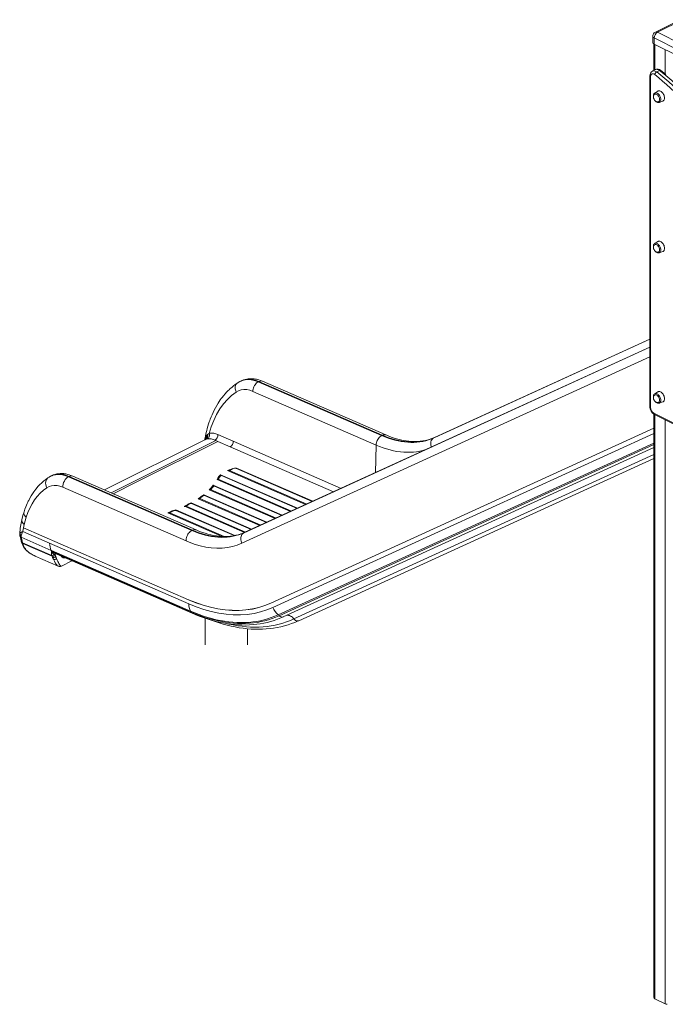
# Model space of a CAD drawing. Units: millimetres. Extents: x -4705 to 12390, y 2438 to 9475.
# Drawn here: x 8944 to 10320, y 3324 to 5422 of the extents above; entities that cross this region are included whole.
import ezdxf

# ---------------------------------------------------------------- set-up
doc = ezdxf.new("R2010")
doc.units = ezdxf.units.MM

msp = doc.modelspace()

# ---------------------------------------------------------------- linework, layer by layer
at = {"color": 7, "linetype": 'Continuous', "lineweight": 15}
for p, q in [((10352.2, 5421.9), (10299.2, 5395.4)), ((10356.7, 5421.6), (10303.7, 5395.1)), ((10303.7, 5395.1), (10356.7, 5368.6)), ((10293.7, 5386.4), (10293.7, 5373.5)), ((10349.6, 5356.4), (10296.6, 5382.9)), ((10296.6, 5382.9), (10296.6, 5369.9)), ((10296, 5370.3), (10296, 5313.9)), ((10296.6, 5369.9), (10349.6, 5343.4)), ((10299.3, 5315.6), (10293, 5312.4)), ((10302, 5310.5), (10308.3, 5313.7)), ((10287.6, 5302.5), (10287.6, 4597.3)), ((10289.1, 5300.7), (10289.1, 4595.6)), ((10304.4, 5269.8), (10297.7, 5265.3)), ((10307.4, 5245.8), (10307.3, 5245.7)), ((10307.4, 5245.8), (10315.1, 5248.4)), ((10304.4, 4949.4), (10297.7, 4944.8)), ((10307.4, 4925.4), (10307.3, 4925.3)), ((10307.4, 4925.4), (10315.1, 4928)), ((10287.6, 4724), (9424.5, 4329.7)), ((10287.6, 4741.5), (9828.9, 4531.9)), ((9413.8, 4650.9), (9408.1, 4647.5)), ((9414.9, 4651.5), (9413.8, 4650.9)), ((9416.1, 4652), (9414.9, 4651.5)), ((9416.4, 4652.2), (9416.1, 4652)), ((9454.1, 4651), (9452.7, 4650.3)), ((9715.6, 4535.7), (9452.7, 4650.3)), ((9454.1, 4651), (9717, 4536.4)), ((9724.9, 4537.1), (9462, 4651.6)), ((9441, 4630), (9703.9, 4515.5)), ((10304.4, 4628.9), (10297.7, 4624.4)), ((10307.4, 4604.9), (10307.3, 4604.9)), ((10307.4, 4604.9), (10315.1, 4607.6)), ((10296, 4581.5), (10296, 3338.3)), ((10296.1, 4583.4), (10543.6, 4459.6)), ((10297.4, 4580.7), (10544.9, 4456.9)), ((9341.8, 4534.6), (9340.1, 4531.2)), ((9342, 4534.9), (9341.8, 4534.6)), ((9343.2, 4536.5), (9342, 4534.9)), ((9344.7, 4538), (9343.2, 4536.5)), ((9348.4, 4540.5), (9344.7, 4538)), ((9389, 4528.1), (9366.8, 4537.7)), ((9479.5, 4178.7), (10296, 4551.7)), ((9715.6, 4535.7), (9717, 4536.4)), ((9828.6, 4531.8), (9827.2, 4531.1)), ((9339.1, 4526.9), (9125, 4419.9)), ((9139, 4413.7), (9362, 4525.3)), ((9192.6, 4436.5), (9366.4, 4523.4)), ((9340.1, 4531.2), (9339, 4527.1)), ((9339, 4526.9), (9339.1, 4527)), ((9362, 4525.3), (9360.1, 4526.2)), ((9366.4, 4523.4), (9362, 4525.3)), ((9366.4, 4523.4), (9392.9, 4511.9)), ((9506.2, 4149.5), (10296, 4510.4)), ((9539, 4141.3), (10296, 4487.1)), ((9010, 4449), (9010.2, 4449.1)), ((9011.4, 4449.7), (9010.2, 4449.1)), ((9012.5, 4450.3), (9011.4, 4449.7)), ((9049.7, 4448.8), (9048.3, 4448.1)), ((9311.1, 4333.5), (9048.3, 4448.1)), ((9312.5, 4334.2), (9049.7, 4448.8)), ((9320.2, 4334.8), (9057.3, 4449.4)), ((9368.7, 4448), (9368, 4446.8)), ((9369.2, 4448.6), (9368.3, 4447.4)), ((9369.5, 4449), (9369.2, 4448.6)), ((9370.2, 4449.9), (9369.4, 4448.9)), ((9371.4, 4448.5), (9370.3, 4447)), ((9371.5, 4448.6), (9371.4, 4448.5)), ((9372.6, 4449.8), (9371.5, 4448.6)), ((9373.1, 4450.1), (9372.6, 4449.8)), ((9392, 4462.8), (9391.8, 4462.8)), ((9392.1, 4461.5), (9391.8, 4461.4)), ((9402.2, 4466), (9399.6, 4465.4)), ((9406.6, 4466.5), (9405.2, 4466.1)), ((9405.2, 4466.1), (9406.4, 4466)), ((9406.1, 4465.8), (9405.3, 4466)), ((9406.1, 4465.8), (9406.4, 4466)), ((9406.4, 4466), (9406.4, 4466)), ((9355.4, 4427.3), (9354.5, 4426.2)), ((9357, 4429.9), (9355.4, 4427.3)), ((9366.5, 4445.1), (9364.9, 4442)), ((9366.3, 4443.5), (9364.9, 4442)), ((9366.2, 4442.3), (9364.9, 4442)), ((9367.3, 4442.9), (9366.2, 4442.3)), ((9367.7, 4446.2), (9367.4, 4445.6)), ((9368.1, 4447.1), (9367.5, 4445.9)), ((9368.2, 4447.1), (9368.3, 4447.3)), ((9299.1, 4311.2), (9036.2, 4425.8)), ((9333.1, 4406), (9330.5, 4403.8)), ((9334, 4406.6), (9333.1, 4406)), ((9334.3, 4407.6), (9333.6, 4407.1)), ((9336.5, 4409.7), (9334.3, 4407.7)), ((9334.3, 4407.6), (9334.3, 4407.7)), ((9338, 4408.1), (9337.4, 4408.1)), ((9338.1, 4408.1), (9338, 4408.1)), ((9349.4, 4420.9), (9348.3, 4420.1)), ((9349.8, 4420.3), (9348.3, 4420.1)), ((9350.4, 4421.7), (9349.4, 4420.9)), ((9349.9, 4420.3), (9349.8, 4420.3)), ((9351.2, 4420.8), (9349.9, 4420.3)), ((9350.4, 4421.7), (9350.8, 4422.1)), ((9351.5, 4422.9), (9350.8, 4422.1)), ((9352.2, 4421.8), (9351.2, 4420.8)), ((9353.2, 4424.9), (9351.3, 4422.6)), ((9356.2, 4426), (9355.8, 4425.7)), ((9298.9, 4386.5), (9295.2, 4385)), ((9298.8, 4386.4), (9298.2, 4386.2)), ((9298.2, 4386.3), (9298.6, 4386.4)), ((9299.2, 4386.7), (9298.8, 4386.5)), ((9300.2, 4387.5), (9299.2, 4386.7)), ((9299.7, 4385.7), (9299.2, 4385.3)), ((9301.3, 4386.9), (9299.7, 4385.7)), ((9302.8, 4389.1), (9300.2, 4387.5)), ((9301.3, 4386.9), (9304.3, 4389)), ((9304.1, 4389.9), (9302.8, 4389.1)), ((9305.5, 4390.5), (9304.1, 4389.9)), ((9305.7, 4389.8), (9304.3, 4389)), ((9304.3, 4389), (9304.3, 4389)), ((9308, 4391.2), (9305.4, 4390.5)), ((9307.1, 4390.4), (9305.7, 4389.8)), ((9309.5, 4391), (9307.1, 4390.4)), ((9307.1, 4390.4), (9307.1, 4390.4)), ((9308.7, 4391.2), (9308, 4391.2)), ((9308.3, 4391.2), (9308.4, 4391.2)), ((9310.4, 4391), (9309.5, 4391)), ((9310.6, 4391), (9310.4, 4391)), ((9327.6, 4402.8), (9324.8, 4401.3)), ((9327.6, 4402.8), (9327.2, 4402.6)), ((9328.1, 4403.2), (9327.6, 4402.8)), ((9327.6, 4402.8), (9328, 4403.1)), ((9329, 4404), (9328.1, 4403.2)), ((9329, 4402.4), (9328.2, 4401.7)), ((9330.4, 4403.8), (9329, 4402.4)), ((9330.5, 4403.8), (9330.4, 4403.8)), ((9264.5, 4372.7), (9259.8, 4371.3)), ((9263.4, 4372.4), (9264.1, 4372.6)), ((9264.5, 4372.8), (9264.4, 4372.7)), ((9264.6, 4371.4), (9264.4, 4371.3)), ((9264.6, 4371.4), (9266.3, 4372.5)), ((9272.9, 4375.9), (9271.8, 4375.5)), ((9275.8, 4376.4), (9272.9, 4375.9)), ((9274.3, 4376.2), (9273.9, 4376.1)), ((9275.7, 4376.6), (9274.7, 4376.6)), ((9275.8, 4376.4), (9275.8, 4376.4)), ((9277, 4376.4), (9275.8, 4376.4)), ((9277.4, 4376.4), (9277, 4376.4)), ((8953.7, 4346.1), (8952.3, 4339.5)), ((8944.4, 4327.1), (8944.3, 4325.6)), ((8944.4, 4327.1), (8944.6, 4327.8)), ((8947.6, 4322.3), (8947.5, 4320.8)), ((8950, 4331.2), (8950.4, 4330.6)), ((8950.6, 4330.8), (8950.4, 4330.6)), ((8950.7, 4331), (8950.6, 4330.8)), ((8951, 4331.4), (8950.7, 4331)), ((8951, 4331.7), (8951.1, 4332.2)), ((8951, 4331.7), (9007.9, 4306.4)), ((8951, 4331.4), (8951, 4331.7)), ((8952.3, 4339.3), (8951.1, 4332.2)), ((8952.3, 4339.5), (9304.3, 4186.1)), ((8952.3, 4339.5), (8952.3, 4339.3)), ((8952.3, 4339.3), (9304.3, 4185.9)), ((9311.1, 4333.5), (9312.5, 4334.2)), ((9422.7, 4328.8), (9424.1, 4329.5)), ((8945, 4320.4), (8945.7, 4317.8)), ((8946.7, 4320.2), (8946.9, 4320)), ((8947.5, 4320.8), (8947.7, 4319.4)), ((8947.5, 4311.4), (8947.6, 4310.9)), ((8947.6, 4310.9), (8948.1, 4309.1)), ((8947.7, 4319.4), (9011.6, 4291)), ((8950.6, 4307.4), (8948.8, 4314.4)), ((9012.7, 4280.4), (8950.6, 4307.4)), ((8951.1, 4305.7), (8950.6, 4307.4)), ((8950.6, 4307.4), (8950.6, 4307.4)), ((8951.7, 4303.5), (8951.1, 4305.7)), ((9013.4, 4278.5), (8951.1, 4305.7)), ((8951.7, 4303.5), (8952, 4302.7)), ((9304.7, 4177), (9007.9, 4306.4)), ((9304.3, 4309), (9299.1, 4311.2)), ((8968.1, 4283.7), (8968.3, 4283.6)), ((8968.5, 4283.5), (8968.4, 4283.5)), ((9011.6, 4291), (9011.8, 4290.9)), ((9011.6, 4291), (9011.6, 4291)), ((9011.8, 4290.9), (9308.4, 4161.7)), ((9013.9, 4288.5), (9011.8, 4290.9)), ((9012.7, 4280.4), (9013.4, 4278.5)), ((9309.4, 4159.7), (9013.9, 4288.5)), ((9013.9, 4288.5), (9016.1, 4286.3)), ((9016.1, 4286.3), (9016.9, 4285.9)), ((9016.9, 4285.8), (9016.9, 4285.8)), ((9017.3, 4285.6), (9311.7, 4157.3)), ((9019.5, 4284.7), (9019.4, 4283.2)), ((9020.6, 4283.2), (9019.5, 4282.5)), ((9020.2, 4280.5), (9019.5, 4282.5)), ((9020.2, 4280.5), (9021.2, 4278.1)), ((8976.9, 4279.2), (8977.1, 4279.1)), ((8977.1, 4279.1), (9026.6, 4257.5)), ((9014.5, 4276.2), (9013.4, 4278.5)), ((9013.4, 4278.5), (9013.4, 4278.5)), ((9016.3, 4272.2), (9014.5, 4276.2)), ((9021.2, 4278.1), (9023, 4273.9)), ((9033.8, 4277.1), (9032.8, 4278.8)), ((9033.2, 4257.7), (9055.7, 4268.9)), ((9026.7, 4257.5), (9026.6, 4257.5)), ((9033.1, 4257.6), (9033.2, 4257.7)), ((9339.6, 4146.6), (9339.6, 4089.9)), ((9538.6, 4141.2), (9539, 4141.3)), ((9429.6, 4089.9), (9429.6, 4124.2)), ((10298, 3335.8), (10320.4, 3324.6))]:
    msp.add_line(p, q, dxfattribs=at)
at = {"color": 8, "linetype": 'Continuous', "lineweight": 15}
for p, q in [((10298, 5369.2), (10298, 5314.9)), ((10320.4, 5358), (10320.4, 5306.1)), ((10287.6, 4724), (9422.7, 4328.8)), ((9424.1, 4329.5), (10287.6, 4724)), ((10287.6, 4741.4), (9827.2, 4531.1)), ((9828.6, 4531.8), (10287.6, 4741.5)), ((10287.6, 4703.6), (9417.8, 4306.2)), ((10298, 4580.4), (10298, 3335.8)), ((10320.4, 4569.2), (10320.4, 3324.6)), ((9479.6, 4178.6), (10296, 4551.5)), ((10296, 4540.5), (9484, 4169.5)), ((9828.9, 4531.9), (9828.6, 4531.8)), ((9340.4, 4527.4), (9339.1, 4526.9)), ((9392.9, 4511.9), (9613.2, 4415.9)), ((9629.4, 4423.3), (9399.6, 4523.5)), ((9495.3, 4153.8), (10296, 4519.6)), ((10296, 4516.7), (9497.3, 4151.8)), ((9702.3, 4456.6), (9703.9, 4515.5)), ((10296, 4495.4), (9528.9, 4145)), ((9536.4, 4380.8), (9372.2, 4452.4)), ((9535.4, 4380.4), (9374.2, 4450.6)), ((9392.3, 4463), (9387.4, 4461.3)), ((9387.4, 4461.3), (9553.8, 4388.8)), ((9391.8, 4461.4), (9556, 4389.8)), ((9406.6, 4466.5), (9404.1, 4466)), ((9568, 4395.3), (9406.1, 4465.8)), ((9569, 4395.7), (9406.6, 4466.5)), ((9143.3, 4411.9), (9192.6, 4436.5)), ((9503.8, 4365.9), (9357, 4429.9)), ((9502.8, 4365.5), (9359.4, 4428)), ((9364.9, 4442), (9521.2, 4373.9)), ((9367.3, 4442.9), (9523.4, 4374.9)), ((9336.5, 4409.7), (9332.8, 4406.9)), ((9471.2, 4351), (9336.5, 4409.7)), ((9470.2, 4350.6), (9338.1, 4408.1)), ((9348.3, 4420.1), (9488.6, 4359)), ((9351.2, 4420.8), (9490.8, 4360)), ((9295.2, 4385), (9300.2, 4387.4)), ((9423.3, 4329.2), (9295.2, 4385)), ((9299.2, 4385.3), (9425.6, 4330.2)), ((9309.7, 4392.3), (9307, 4390.9)), ((9309.7, 4392.3), (9307.8, 4391.1)), ((9438.6, 4336.1), (9309.7, 4392.3)), ((9437.6, 4335.7), (9310.6, 4391)), ((9329.9, 4404.8), (9324.8, 4401.3)), ((9324.8, 4401.3), (9456, 4344.1)), ((9328.2, 4401.7), (9458.2, 4345.1)), ((9259.8, 4371.3), (9265.1, 4373.1)), ((9375.5, 4320.9), (9259.8, 4371.3)), ((9264.4, 4371.3), (9380.3, 4320.8)), ((9275, 4376.6), (9277, 4377.4)), ((9277, 4377.4), (9275.3, 4376.6)), ((9277, 4377.4), (9402.5, 4322.7)), ((9401.1, 4322.5), (9277.4, 4376.4)), ((9424.5, 4329.7), (9424.1, 4329.5)), ((8947.6, 4310.7), (8947.5, 4311.4)), ((9021.6, 4283.8), (9020.6, 4283.2)), ((9038.8, 4275.1), (9039.3, 4276))]:
    msp.add_line(p, q, dxfattribs=at)
at = {"color": 8, "linetype": 'Continuous', "lineweight": 15, "flags": 128}
for points in [[(10293, 5312.4), (10293.7, 5312.7), (10295.2, 5313), (10296.8, 5312.9), (10298.5, 5312.4), (10300.2, 5311.6), (10302, 5310.5)], [(10308.3, 5313.7), (10306.6, 5314.8), (10304.9, 5315.6), (10303.2, 5316.1), (10301.6, 5316.2), (10300.1, 5315.9), (10299.3, 5315.6)], [(10297.7, 5265.3), (10297.7, 5265.3), (10298.8, 5265.8), (10300, 5266), (10301.3, 5265.9), (10302.7, 5265.4), (10304.1, 5264.6), (10305.4, 5263.6), (10306.7, 5262.3), (10307.9, 5260.8), (10308.9, 5259.1), (10309.7, 5257.3), (10310.3, 5255.5), (10310.7, 5253.7), (10310.8, 5251.9)], [(10310.8, 5251.9), (10310.7, 5250.3), (10310.3, 5248.8), (10309.7, 5247.6), (10308.9, 5246.6), (10307.9, 5246), (10307.4, 5245.8)], [(10297.7, 4944.8), (10297.7, 4944.8), (10298.8, 4945.4), (10300, 4945.6), (10301.3, 4945.4), (10302.7, 4945), (10304.1, 4944.2), (10305.4, 4943.1), (10306.7, 4941.8), (10307.9, 4940.3), (10308.9, 4938.7), (10309.7, 4936.9), (10310.3, 4935), (10310.7, 4933.2), (10310.8, 4931.5)], [(10310.8, 4931.5), (10310.7, 4929.8), (10310.3, 4928.4), (10309.7, 4927.2), (10308.9, 4926.2), (10307.9, 4925.5), (10307.4, 4925.4)], [(9408.1, 4647.5), (9407.9, 4647.4), (9406.4, 4646), (9405.2, 4644.3), (9404.3, 4642.4), (9403.8, 4640.3), (9403.5, 4638), (9403.6, 4635.7), (9404, 4633.2), (9404.7, 4630.8), (9405.7, 4628.4)], [(9413.8, 4650.8), (9414.3, 4651.1), (9419.3, 4653.1), (9424.5, 4654.4), (9429.8, 4655), (9437.3, 4654.7), (9445, 4653.1), (9452.7, 4650.3)], [(9452.7, 4650.3), (9447, 4652.5), (9441.2, 4654.1), (9435.6, 4655), (9430.1, 4655.1), (9425, 4654.7), (9420.1, 4653.5), (9415.4, 4651.7), (9414.9, 4651.4)], [(9416.1, 4652), (9416.6, 4652.3), (9421.4, 4654.2), (9426.3, 4655.3), (9431.5, 4655.8), (9438.8, 4655.4), (9446.4, 4653.8), (9454.1, 4651)], [(9454.1, 4651), (9456.6, 4651.9), (9459.1, 4652.2), (9461.3, 4651.9), (9462, 4651.5)], [(10297.7, 4624.4), (10297.7, 4624.4), (10298.8, 4624.9), (10300, 4625.1), (10301.3, 4625), (10302.7, 4624.5), (10304.1, 4623.8), (10305.4, 4622.7), (10306.7, 4621.4), (10307.9, 4619.9), (10308.9, 4618.2), (10309.7, 4616.4), (10310.3, 4614.6), (10310.7, 4612.8), (10310.8, 4611)], [(10310.8, 4611), (10310.7, 4609.4), (10310.3, 4608), (10309.7, 4606.7), (10308.9, 4605.8), (10307.9, 4605.1), (10307.4, 4604.9)], [(9703.9, 4515.5), (9711.4, 4512.4), (9718.9, 4509.6), (9726.3, 4507.2), (9733.7, 4505.1), (9741.1, 4503.4), (9748.3, 4502), (9755.6, 4501), (9762.7, 4500.4), (9769.7, 4500.1), (9776.7, 4500.1), (9783.5, 4500.6), (9790.3, 4501.3), (9796.9, 4502.5), (9803.3, 4503.9), (9809.6, 4505.8), (9810.6, 4506.1)], [(9827.2, 4531.1), (9825.4, 4530), (9823.9, 4528.6), (9822.6, 4526.9), (9821.6, 4524.9), (9820.8, 4522.7), (9820.4, 4520.4), (9820.3, 4518), (9820.5, 4515.5), (9821, 4513), (9821.6, 4511.1)], [(9010.2, 4449.1), (9010.7, 4449.3), (9015.5, 4451.2), (9020.5, 4452.4), (9025.6, 4452.9), (9033, 4452.5), (9040.6, 4450.9), (9048.3, 4448.1)], [(9049.7, 4448.8), (9042, 4451.6), (9034.3, 4453.2), (9026.9, 4453.6), (9021.8, 4453), (9016.8, 4451.9), (9012, 4450), (9011.5, 4449.7)], [(9049.7, 4448.8), (9043.9, 4451), (9038.2, 4452.6), (9032.7, 4453.5), (9027.3, 4453.7), (9022.3, 4453.3), (9017.5, 4452.2), (9013, 4450.5), (9012.6, 4450.2)], [(9004.6, 4445.7), (9003.9, 4445.2), (9002, 4443.1), (9000.6, 4440.6), (8999.8, 4437.7), (8999.6, 4434.5), (8999.9, 4431.2), (9000.8, 4427.9), (9002.3, 4424.7)], [(9304.3, 4389), (9303.6, 4389.3), (9303, 4389.2), (9302.8, 4389.1)], [(9330.5, 4403.8), (9329.9, 4404), (9329.4, 4404.1), (9329, 4404), (9329, 4404)], [(8953.6, 4373.5), (8953.2, 4371.3), (8953.4, 4368.8), (8954.3, 4366.3), (8955.9, 4363.9), (8958, 4361.6)], [(9264.4, 4371.3), (9264.3, 4371.7), (9264.3, 4372), (9264.2, 4372.2), (9264.2, 4372.4), (9264.3, 4372.6), (9264.3, 4372.7), (9264.4, 4372.7)], [(9275.8, 4376.4), (9275, 4376.6), (9274.7, 4376.6)], [(8953.7, 4346.1), (8951.5, 4348.1), (8950, 4350.4), (8949, 4352.7), (8948.7, 4355), (8949, 4356.4)], [(8945, 4320.3), (8945, 4320.3), (8945.1, 4320.2), (8945.1, 4320.2), (8945.1, 4320.1), (8945.1, 4320.1), (8945.1, 4320.1), (8945.2, 4320.1), (8945.2, 4320.1), (8945.2, 4320.1), (8945.2, 4320.1), (8945.2, 4320.1), (8945.2, 4320.1), (8945.2, 4320.1), (8945.2, 4320.1), (8945.2, 4320.1), (8945.2, 4320.1), (8945.2, 4320.1), (8945.2, 4320.1), (8945.2, 4320.1), (8945.2, 4320.1), (8945.2, 4320.1), (8945.5, 4320.1), (8946, 4320), (8946.9, 4320)], [(8949.4, 4305.4), (8950.2, 4304), (8952, 4302.7)], [(9020.3, 4284.3), (9020.4, 4284), (9020.6, 4283.2)], [(9026.6, 4257.5), (9025.6, 4258.1), (9024.5, 4259), (9023.3, 4260.3), (9022.1, 4261.9), (9020.2, 4264.8), (9018.3, 4268.2), (9016.3, 4272.2)], [(9023, 4273.9), (9024.4, 4270.6), (9025.7, 4267.6), (9026.9, 4265.1), (9028, 4262.9), (9028.9, 4261.1), (9029.9, 4259.7), (9030.7, 4258.7), (9031.5, 4257.9), (9032, 4257.6), (9032.5, 4257.5), (9033, 4257.6), (9033.1, 4257.6)], [(9033.8, 4277.1), (9034.6, 4277.9), (9034.8, 4278)], [(9035.9, 4275.4), (9036.7, 4276.4), (9037.3, 4276.9)], [(9040.5, 4275.5), (9040.5, 4275.5), (9038.8, 4275.1)], [(9528.9, 4145), (9527.3, 4146.9), (9525.5, 4148.7), (9523.6, 4150.1), (9521.5, 4151.3), (9519.4, 4152.2), (9517.3, 4152.7), (9515.2, 4152.9), (9513.4, 4152.8)]]:
    msp.add_lwpolyline(points, dxfattribs=at)
at = {"color": 7, "linetype": 'Continuous', "lineweight": 15, "flags": 128}
for points in [[(10302, 5310.5), (10310.6, 5303.7), (10319.2, 5296.5), (10327.7, 5289.2), (10336.2, 5281.5), (10344.6, 5273.6), (10352.8, 5265.4), (10361, 5257), (10369, 5248.3), (10377, 5239.4), (10384.8, 5230.3), (10392.5, 5220.9), (10400, 5211.4), (10407.5, 5201.6), (10414.7, 5191.7), (10421.8, 5181.6), (10428.8, 5171.3), (10435.5, 5160.8), (10442.1, 5150.2), (10448.5, 5139.4), (10454.8, 5128.5), (10460.8, 5117.5), (10466.7, 5106.3), (10472.3, 5095.1)], [(10478.7, 5098.3), (10473, 5109.5), (10467.2, 5120.7), (10461.1, 5131.7), (10454.9, 5142.6), (10448.5, 5153.4), (10441.9, 5164), (10435.1, 5174.4), (10428.2, 5184.7), (10421.1, 5194.9), (10413.8, 5204.8), (10406.4, 5214.6), (10398.9, 5224.1), (10391.2, 5233.5), (10383.4, 5242.6), (10375.4, 5251.5), (10367.4, 5260.1), (10359.2, 5268.6), (10350.9, 5276.7), (10342.6, 5284.7), (10334.1, 5292.3), (10325.6, 5299.7), (10317, 5306.8), (10308.3, 5313.7)], [(10321.5, 5305.1), (10313.6, 5311.5), (10310.6, 5313.8)], [(10297.7, 5304.9), (10296.3, 5305.8), (10294.9, 5306.3), (10293.5, 5306.5), (10292.3, 5306.4), (10291.2, 5305.8), (10290.3, 5305), (10289.6, 5303.8), (10289.2, 5302.4), (10289.1, 5300.7)], [(10466, 5092), (10460.4, 5103.1), (10454.7, 5114.1), (10448.7, 5125), (10442.5, 5135.8), (10436.2, 5146.5), (10429.7, 5156.9), (10423, 5167.3), (10416.1, 5177.5), (10409.1, 5187.5), (10401.9, 5197.3), (10394.6, 5206.9), (10387.1, 5216.4), (10379.5, 5225.6), (10371.8, 5234.6), (10364, 5243.4), (10356, 5252), (10347.9, 5260.3), (10339.8, 5268.4), (10331.5, 5276.2), (10323.1, 5283.8), (10314.7, 5291.1), (10306.2, 5298.1), (10297.7, 5304.9)], [(10315.1, 5248.4), (10315.7, 5248.7), (10316.8, 5249.4), (10317.6, 5250.5), (10318.2, 5251.8), (10318.6, 5253.4), (10318.8, 5255.1), (10318.6, 5257), (10318.2, 5258.9), (10317.6, 5260.9), (10316.8, 5262.8), (10315.7, 5264.6), (10314.5, 5266.3), (10313.2, 5267.7), (10311.7, 5268.9), (10310.3, 5269.8), (10308.8, 5270.3), (10307.4, 5270.6), (10306, 5270.5), (10304.8, 5270.1), (10304.4, 5269.8)], [(10297.7, 5265.2), (10296.9, 5264.6), (10296.1, 5263.6), (10295.5, 5262.4), (10295.1, 5261), (10294.9, 5259.4), (10294.9, 5259), (10294.9, 5258.1), (10295.2, 5256.3), (10295.3, 5255.8)], [(10303, 5246.9), (10303.4, 5246.8), (10304.6, 5246.8), (10305.7, 5247.1), (10306.6, 5247.7), (10307.3, 5248.6), (10307.8, 5249.8), (10308.1, 5251.2), (10308.1, 5252.8), (10307.8, 5254.4), (10307.3, 5256.1), (10306.6, 5257.8), (10305.7, 5259.3), (10304.6, 5260.7), (10303.4, 5261.8), (10302.1, 5262.7), (10300.8, 5263.3), (10299.6, 5263.5), (10298.4, 5263.4), (10297.4, 5262.9), (10296.6, 5262.2), (10296, 5261.1), (10295.9, 5261)], [(10297.8, 5250.4), (10298.3, 5249.7), (10299.5, 5248.4), (10300.8, 5247.2), (10302.2, 5246.3), (10303.7, 5245.8), (10305.1, 5245.5), (10306.4, 5245.5), (10307.2, 5245.8)], [(10297.7, 4944.8), (10296.9, 4944.2), (10296.1, 4943.2), (10295.5, 4941.9), (10295.1, 4940.5), (10294.9, 4939), (10294.9, 4938.6), (10294.9, 4937.6), (10295.2, 4935.9), (10295.3, 4935.4)], [(10303, 4926.5), (10303.4, 4926.4), (10304.6, 4926.4), (10305.7, 4926.7), (10306.6, 4927.3), (10307.3, 4928.2), (10307.8, 4929.4), (10308.1, 4930.8), (10308.1, 4932.3), (10307.8, 4934), (10307.3, 4935.7), (10306.6, 4937.3), (10305.7, 4938.9), (10304.6, 4940.3), (10303.4, 4941.4), (10302.1, 4942.3), (10300.8, 4942.8), (10299.6, 4943.1), (10298.4, 4942.9), (10297.4, 4942.5), (10296.6, 4941.7), (10296, 4940.7), (10295.9, 4940.6)], [(10315.1, 4928), (10315.7, 4928.3), (10316.8, 4929), (10317.6, 4930.1), (10318.2, 4931.4), (10318.6, 4933), (10318.8, 4934.7), (10318.6, 4936.6), (10318.2, 4938.5), (10317.6, 4940.5), (10316.8, 4942.4), (10315.7, 4944.2), (10314.5, 4945.8), (10313.2, 4947.3), (10311.7, 4948.4), (10310.3, 4949.3), (10308.8, 4949.9), (10307.4, 4950.2), (10306, 4950.1), (10304.8, 4949.6), (10304.4, 4949.4)], [(10297.8, 4930), (10298.3, 4929.3), (10299.5, 4927.9), (10300.8, 4926.8), (10302.2, 4925.9), (10303.7, 4925.3), (10305.1, 4925.1), (10306.4, 4925.1), (10307.2, 4925.3)], [(9408.1, 4647.5), (9403.7, 4644.4), (9400, 4641.6), (9396.9, 4639.1), (9394.4, 4636.9), (9392.4, 4635.2), (9390.5, 4633.4), (9388.6, 4631.6), (9385.3, 4628.1), (9381.9, 4624.4), (9378.4, 4620.2), (9375.9, 4617.2), (9373.8, 4614.4), (9371.9, 4611.7), (9369.7, 4608.6), (9367.4, 4604.9), (9364.2, 4599.7), (9361.3, 4594.6), (9358.7, 4589.6), (9356.4, 4584.9), (9354.3, 4580.1), (9352.3, 4575.4), (9350.6, 4571), (9349.5, 4567.9), (9348.3, 4564.7), (9347, 4560.8), (9345.6, 4556), (9344.2, 4551.1), (9343, 4546.4), (9342, 4542.3), (9341.2, 4538.9), (9340.6, 4536.1), (9340.3, 4534.3), (9339.8, 4531.7), (9339.2, 4528.5), (9339.1, 4527.6)], [(9462, 4651.6), (9457.5, 4653.4), (9453.8, 4654.6), (9450.9, 4655.4), (9448.8, 4655.8), (9446.9, 4656.2), (9444.1, 4656.6), (9441, 4656.9), (9438.1, 4657), (9435.7, 4657), (9433.5, 4656.8), (9431.2, 4656.6), (9428.5, 4656.2), (9425.1, 4655.4), (9421, 4654.1), (9417.4, 4652.6)], [(9452.7, 4650.3), (9450.9, 4649.2), (9449.1, 4647.8), (9447.5, 4646.1), (9445.9, 4644.2), (9444.5, 4642.1), (9443.4, 4639.8), (9442.4, 4637.4), (9441.7, 4634.9), (9441.2, 4632.4), (9441, 4630)], [(9348.4, 4540.5), (9352.7, 4554.7), (9357.9, 4568.2), (9363.9, 4580.8), (9370.8, 4592.4), (9378.5, 4603.1), (9386.9, 4612.7), (9396, 4621.1), (9405.7, 4628.4)], [(9405.7, 4628.4), (9410.9, 4631.2), (9416.4, 4633), (9422.3, 4633.8), (9428.4, 4633.6), (9434.7, 4632.3), (9441, 4630)], [(10297.7, 4624.4), (10296.9, 4623.8), (10296.1, 4622.7), (10295.5, 4621.5), (10295.1, 4620.1), (10294.9, 4618.6), (10294.9, 4618.1), (10294.9, 4617.2), (10295.2, 4615.5), (10295.3, 4615)], [(10303, 4606.1), (10303.4, 4606), (10304.6, 4605.9), (10305.7, 4606.2), (10306.6, 4606.8), (10307.3, 4607.8), (10307.8, 4608.9), (10308.1, 4610.3), (10308.1, 4611.9), (10307.8, 4613.6), (10307.3, 4615.3), (10306.6, 4616.9), (10305.7, 4618.5), (10304.6, 4619.8), (10303.4, 4621), (10302.1, 4621.8), (10300.8, 4622.4), (10299.6, 4622.6), (10298.4, 4622.5), (10297.4, 4622.1), (10296.6, 4621.3), (10296, 4620.2), (10295.9, 4620.1)], [(10315.1, 4607.6), (10315.7, 4607.8), (10316.8, 4608.6), (10317.6, 4609.6), (10318.2, 4611), (10318.6, 4612.5), (10318.8, 4614.3), (10318.6, 4616.1), (10318.2, 4618.1), (10317.6, 4620), (10316.8, 4621.9), (10315.7, 4623.8), (10314.5, 4625.4), (10313.2, 4626.8), (10311.7, 4628), (10310.3, 4628.9), (10308.8, 4629.5), (10307.4, 4629.7), (10306, 4629.6), (10304.8, 4629.2), (10304.4, 4628.9)], [(10297.8, 4609.6), (10298.3, 4608.8), (10299.5, 4607.5), (10300.8, 4606.4), (10302.2, 4605.5), (10303.7, 4604.9), (10305.1, 4604.6), (10306.4, 4604.7), (10307.2, 4604.9)], [(9344.6, 4528.5), (9345.8, 4529.3), (9346.9, 4530.4), (9347.7, 4531.7), (9348.4, 4533.3), (9348.8, 4535), (9348.9, 4536.9), (9348.8, 4538.7), (9348.4, 4540.5)], [(9715.6, 4535.7), (9713.8, 4534.7), (9712, 4533.3), (9710.3, 4531.6), (9708.8, 4529.6), (9707.4, 4527.5), (9706.2, 4525.2), (9705.3, 4522.8), (9704.5, 4520.3), (9704.1, 4517.9), (9703.9, 4515.5)], [(9827.2, 4531.1), (9821.5, 4528.7), (9815.7, 4526.6), (9809.7, 4524.8), (9803.6, 4523.4), (9797.3, 4522.4), (9791, 4521.6), (9784.5, 4521.2), (9777.9, 4521.2), (9771.3, 4521.5), (9764.5, 4522.1), (9757.7, 4523), (9750.8, 4524.3), (9743.8, 4526), (9736.8, 4527.9), (9729.8, 4530.2), (9722.7, 4532.8), (9715.6, 4535.7)], [(9717, 4536.4), (9724.1, 4533.5), (9731.2, 4530.9), (9738.2, 4528.6), (9745.2, 4526.7), (9752.2, 4525), (9759.1, 4523.7), (9765.9, 4522.8), (9772.7, 4522.2), (9779.3, 4521.9), (9785.9, 4521.9), (9792.4, 4522.3), (9798.7, 4523.1), (9805, 4524.1), (9811.1, 4525.5), (9817.1, 4527.3), (9822.9, 4529.4), (9828.6, 4531.8)], [(9828.9, 4532), (9825.4, 4530.4), (9820.2, 4528.4), (9814.9, 4526.8), (9809.4, 4525.4), (9803.8, 4524.4), (9798.1, 4523.6), (9792.2, 4523.2), (9786.2, 4523), (9780.1, 4523.2), (9773.9, 4523.7), (9768.3, 4524.3), (9761.9, 4525.4), (9756.1, 4526.6), (9750.3, 4528.1), (9744.4, 4529.8), (9738.5, 4531.7), (9732.5, 4533.9), (9726.5, 4536.3), (9724.9, 4537.1)], [(9344.6, 4528.5), (9342.4, 4528), (9340.4, 4527.4)], [(9399.6, 4523.5), (9399.6, 4523.5), (9399.6, 4523.5), (9399.6, 4523.5), (9399.6, 4523.5), (9399.6, 4523.5), (9399.6, 4523.5), (9399.5, 4523.5), (9399.3, 4523.6), (9394.3, 4525.8), (9389, 4528.1)], [(9010.2, 4449.1), (9007.2, 4447.4), (9004.6, 4445.7)], [(9057.3, 4449.4), (9053.1, 4451), (9049.7, 4452.2), (9046.9, 4453), (9044.8, 4453.5), (9042.9, 4453.9), (9040.8, 4454.2), (9038.4, 4454.6), (9035.7, 4454.8), (9030.9, 4454.8), (9026.2, 4454.4), (9024.7, 4454.2), (9023.3, 4453.9), (9021.4, 4453.5), (9018.9, 4452.8), (9016, 4451.8), (9012.5, 4450.3)], [(9048.3, 4448.1), (9045.8, 4446.5), (9043.4, 4444.4), (9041.3, 4441.9), (9039.5, 4438.9), (9038, 4435.7), (9036.9, 4432.4), (9036.3, 4429), (9036.2, 4425.8)], [(9372.2, 4452.4), (9368.8, 4448.8), (9366.5, 4445.1)], [(9374.2, 4450.6), (9373.8, 4450.5), (9373.1, 4450.1)], [(9391.7, 4462.7), (9391.3, 4462.6), (9390.9, 4462.4)], [(9392.1, 4461.5), (9392, 4461.8), (9391.9, 4462.1), (9391.9, 4462.4), (9391.9, 4462.6), (9391.9, 4462.7), (9392, 4462.8), (9392, 4462.8)], [(9404.6, 4466.2), (9402, 4466.2), (9398.7, 4465.7), (9395.2, 4464.4), (9392, 4462.8)], [(9405.3, 4466), (9403.8, 4466.1), (9402.2, 4466)], [(9004.5, 4445.7), (8999.9, 4442.4), (8996, 4439.2), (8992.7, 4436.4), (8990.1, 4433.9), (8987.9, 4431.9), (8986, 4429.9), (8984, 4427.8), (8978.9, 4421.7), (8974.3, 4415.7), (8971.6, 4411.6), (8968.7, 4407), (8965.9, 4402.2), (8963.5, 4397.7), (8962.6, 4395.8), (8961.5, 4393.7), (8960.3, 4390.9), (8958.8, 4387.6), (8957.2, 4383.6), (8955.4, 4378.9), (8953.6, 4373.5)], [(9036.2, 4425.8), (9030, 4428.1), (9023.8, 4429.4), (9017.9, 4429.7), (9012.3, 4429), (9007.1, 4427.4), (9002.3, 4424.7)], [(9357, 4429.9), (9352.9, 4425), (9348.3, 4420.1)], [(9002.3, 4424.7), (8995, 4419.3), (8988.2, 4413), (8981.8, 4406.1), (8976, 4398.5), (8970.6, 4390.2), (8965.9, 4381.2), (8961.6, 4371.7), (8958, 4361.6)], [(9333.7, 4407.3), (9333.7, 4407.3), (9333.5, 4407.2), (9332.6, 4406.8), (9331, 4405.7), (9329, 4404)], [(9337.4, 4408.1), (9335.9, 4407.6), (9334, 4406.6)], [(9352.2, 4421.8), (9351.9, 4421.9), (9351.7, 4422), (9351.5, 4422.1), (9351.3, 4422.2), (9351.1, 4422.2), (9351, 4422.2), (9350.9, 4422.1), (9350.8, 4422.1)], [(9355.8, 4425.7), (9354.1, 4423.9), (9352.2, 4421.8)], [(9354.9, 4426.6), (9354.1, 4425.9), (9353.2, 4424.9)], [(9299.7, 4385.7), (9299.6, 4386), (9299.4, 4386.2), (9299.3, 4386.4), (9299.2, 4386.5), (9299.2, 4386.7), (9299.2, 4386.7), (9299.2, 4386.7), (9299.2, 4386.7)], [(9324.8, 4401.3), (9326.5, 4401.3), (9328.2, 4401.7)], [(8953.6, 4373.6), (8951.1, 4365.1), (8948.9, 4356.4)], [(9264.3, 4372.6), (9263.9, 4372.5), (9263.5, 4372.4)], [(9266.3, 4372.5), (9269.1, 4374.2), (9271.8, 4375.5)], [(9277.4, 4376.4), (9277.3, 4376.7), (9277, 4377.4)], [(8958, 4361.6), (8955.7, 4354), (8953.7, 4346.1)], [(8944.3, 4325.6), (8944.3, 4325), (8944.4, 4324.5)], [(8950.4, 4330.6), (8948.6, 4326.3), (8947.6, 4322.3)], [(8950, 4331.2), (8950.4, 4331.5), (8950.5, 4331.5), (8950.7, 4331.5), (8951, 4331.4)], [(9311.1, 4333.5), (9309.3, 4332.4), (9307.6, 4331.1), (9305.9, 4329.4), (9304.4, 4327.5), (9303, 4325.5), (9301.7, 4323.2), (9300.7, 4320.9), (9299.9, 4318.4), (9299.4, 4316), (9299.1, 4313.6), (9299.1, 4311.2)], [(9422.7, 4328.8), (9417, 4326.4), (9411.2, 4324.3), (9405.2, 4322.6), (9399.1, 4321.2), (9392.9, 4320.1), (9386.5, 4319.4), (9380, 4319), (9373.5, 4318.9), (9366.8, 4319.2), (9360, 4319.8), (9353.2, 4320.8), (9346.3, 4322.1), (9339.4, 4323.7), (9332.4, 4325.7), (9325.3, 4328), (9318.2, 4330.6), (9311.1, 4333.5)], [(9312.5, 4334.2), (9319.6, 4331.3), (9326.7, 4328.7), (9333.8, 4326.4), (9340.8, 4324.4), (9347.7, 4322.8), (9354.6, 4321.5), (9361.4, 4320.5), (9368.2, 4319.9), (9374.9, 4319.6), (9381.4, 4319.7), (9387.9, 4320.1), (9394.3, 4320.8), (9400.5, 4321.9), (9406.6, 4323.3), (9412.6, 4325), (9418.4, 4327.1), (9424.1, 4329.5)], [(9424.4, 4329.7), (9420.8, 4328.1), (9415.6, 4326.2), (9410.3, 4324.5), (9404.8, 4323.2), (9399.2, 4322.1), (9393.5, 4321.4), (9387.6, 4320.9), (9381.6, 4320.8), (9375.5, 4320.9), (9369.3, 4321.4), (9363.6, 4322.1), (9357.2, 4323.1), (9351.4, 4324.3), (9345.6, 4325.8), (9339.7, 4327.5), (9333.8, 4329.5), (9327.8, 4331.7), (9321.8, 4334.1), (9320.2, 4334.8)], [(9422.7, 4328.8), (9421, 4327.7), (9419.4, 4326.4), (9418.1, 4324.7), (9417.1, 4322.8), (9416.3, 4320.7), (9415.8, 4318.4), (9415.6, 4316), (9415.7, 4313.6), (9416.1, 4311.1), (9416.8, 4308.6), (9417.8, 4306.2)], [(8945.7, 4317.9), (8946.6, 4314.8), (8947.5, 4311.3)], [(8947.7, 4319.4), (8947.3, 4319.7), (8946.9, 4320)], [(8947.6, 4310.7), (8948.8, 4308.8), (8950.6, 4307.4)], [(8948.8, 4314.4), (8948.1, 4317.1), (8947.7, 4319.4)], [(8948.1, 4308.9), (8947.8, 4309.9), (8947.7, 4310.7)], [(8948.1, 4308.9), (8948.7, 4307.1), (8949.3, 4305.4)], [(8948.1, 4308.9), (8949.2, 4307.1), (8951.1, 4305.7)], [(9417.8, 4306.2), (9408, 4302.3), (9397.6, 4299.2), (9386.9, 4297.1), (9375.8, 4296), (9364.3, 4295.8), (9352.6, 4296.5), (9340.7, 4298.3), (9328.6, 4300.9), (9316.5, 4304.5), (9304.3, 4309)], [(9012.6, 4289), (9012.1, 4290), (9011.6, 4291)], [(9011.6, 4291), (9012.3, 4289.1), (9012.3, 4287.3), (9012.2, 4286.5), (9012, 4285.5), (9011.8, 4284.2), (9012, 4282.6)], [(9012, 4282.6), (9012.2, 4281.6), (9012.7, 4280.4)], [(9013.2, 4287.7), (9012.9, 4288.4), (9012.6, 4289)], [(9019.3, 4282.4), (9018.7, 4282.2), (9018, 4282.1), (9017.7, 4282.2), (9017.4, 4282.3), (9017.2, 4282.4), (9016.9, 4282.5), (9016.4, 4282.9), (9015.9, 4283.4), (9015.4, 4284), (9014.3, 4285.7), (9013.2, 4287.7)], [(9019.5, 4282.5), (9019.4, 4282.5), (9019.3, 4282.4)], [(9019.5, 4282.5), (9019.4, 4282.8), (9019.4, 4283.2)], [(9035.9, 4275.4), (9034.8, 4276), (9033.8, 4277.1)], [(9038.8, 4275.1), (9037.3, 4275), (9035.9, 4275.4)], [(9304.3, 4186.1), (9319.9, 4179.8), (9335.5, 4174.4), (9351.1, 4170.1), (9366.6, 4166.8), (9381.9, 4164.5), (9396.9, 4163.4), (9411.7, 4163.3), (9426.2, 4164.3), (9440.2, 4166.3), (9453.8, 4169.4), (9466.9, 4173.6), (9479.5, 4178.7)], [(9304.3, 4185.9), (9319.9, 4179.6), (9335.6, 4174.3), (9351.1, 4169.9), (9366.6, 4166.6), (9381.9, 4164.4), (9397, 4163.2), (9411.8, 4163.1), (9426.2, 4164.1), (9440.3, 4166.2), (9453.9, 4169.3), (9467, 4173.4), (9479.6, 4178.6)], [(9484, 4169.5), (9471.1, 4164.2), (9457.7, 4160), (9443.8, 4156.8), (9429.4, 4154.7), (9414.6, 4153.7), (9399.5, 4153.8), (9384.1, 4155), (9368.4, 4157.3), (9352.6, 4160.7), (9336.7, 4165.1), (9320.7, 4170.6), (9304.7, 4177)], [(9308.4, 4161.7), (9317.6, 4157.8), (9326.8, 4154.3), (9335.9, 4151.1), (9345, 4148.2), (9354.1, 4145.7), (9363.1, 4143.4), (9372.1, 4141.6), (9381, 4140), (9389.8, 4138.8), (9398.6, 4137.9), (9407.2, 4137.4), (9415.8, 4137.2), (9424.3, 4137.4), (9432.7, 4137.8), (9441, 4138.7), (9449.1, 4139.8), (9457.2, 4141.3), (9465.1, 4143.1), (9472.8, 4145.3), (9480.5, 4147.8), (9488, 4150.6), (9495.3, 4153.8)], [(9497.3, 4151.8), (9490, 4148.6), (9482.4, 4145.8), (9474.8, 4143.3), (9466.9, 4141.1), (9459, 4139.3), (9450.9, 4137.7), (9442.7, 4136.6), (9434.4, 4135.8), (9425.9, 4135.3), (9417.4, 4135.1), (9408.8, 4135.3), (9400, 4135.9), (9391.2, 4136.7), (9382.4, 4137.9), (9373.4, 4139.5), (9364.4, 4141.4), (9355.3, 4143.6), (9346.2, 4146.2), (9337, 4149.1), (9327.8, 4152.3), (9318.6, 4155.8), (9309.4, 4159.7)], [(9311.7, 4157.3), (9318.6, 4154.4), (9327, 4151.1), (9335.4, 4148), (9343.8, 4145.2), (9352.2, 4142.7), (9360.5, 4140.4), (9368.9, 4138.4), (9377.2, 4136.7), (9385.4, 4135.2), (9393.6, 4134), (9401.8, 4133.1), (9409.9, 4132.5), (9417.9, 4132.2), (9425.9, 4132.1), (9433.8, 4132.4), (9441.6, 4132.9), (9449.4, 4133.7), (9457.1, 4134.8), (9464.6, 4136.1), (9472.1, 4137.8), (9479.5, 4139.7), (9486.8, 4142), (9494, 4144.5), (9501.1, 4147.3), (9506.2, 4149.6)], [(9352.6, 4142.5), (9361.2, 4139.5), (9369.7, 4136.6), (9378.3, 4134), (9386.8, 4131.7), (9395.3, 4129.7), (9403.8, 4127.9), (9412.3, 4126.4), (9420.6, 4125.2), (9429, 4124.2), (9437.3, 4123.6), (9445.5, 4123.2), (9453.7, 4123.1), (9461.8, 4123.3), (9469.8, 4123.7), (9477.8, 4124.5), (9485.6, 4125.5), (9493.4, 4126.9), (9501.1, 4128.5), (9508.7, 4130.4), (9516.2, 4132.6), (9523.6, 4135), (9530.9, 4137.8), (9538, 4140.9), (9538.3, 4141)], [(9528.9, 4145), (9521.2, 4141.7), (9513.3, 4138.7), (9505.3, 4136.1), (9497.2, 4133.8), (9488.9, 4131.9), (9480.4, 4130.3), (9471.9, 4129.1), (9463.2, 4128.3), (9454.4, 4127.7), (9445.5, 4127.6), (9436.5, 4127.8), (9427.4, 4128.4), (9418.2, 4129.3), (9409, 4130.5), (9399.6, 4132.2), (9390.2, 4134.1), (9387.5, 4134.8)], [(9528.9, 4145), (9529.9, 4143.7), (9531.1, 4142.6), (9532.4, 4141.8), (9533.8, 4141.1), (9535.2, 4140.8), (9536.6, 4140.7), (9537.9, 4140.9), (9539, 4141.3)]]:
    msp.add_lwpolyline(points, dxfattribs=at)
at = {"color": 7, "linetype": 'Continuous', "lineweight": 15}
for centre, radius, start, end in [((10303.7, 5386.4), 10, 116.5651, 180), ((10311.1, 5382.7), 14.5, 120.7587, 179.0314), ((10298.1, 5374.1), 4.43, 188.4155, 250.8628), ((10298.2, 5303.1), 10.6, 119.4227, 183.3206), ((10306.3, 5302.7), 8.88, 119.1228, 166.047), ((10303.6, 5306), 10.5, 48.2293, 114.3133), ((10305.7, 5257.1), 10.5, 158.0117, 255.1184), ((10305.7, 4936.6), 10.5, 158.0117, 255.1184), ((10305.7, 4616.2), 10.5, 158.0117, 255.1184), ((10306.9, 4597.5), 19.3, 180.4995, 240.5861), ((10303.5, 4595.8), 14.5, 180.9679, 239.2417), ((9335.8, 4535.5), 9.25, 299.6813, 15.6855), ((9352.8, 4507.6), 33.3, 65.1318, 97.671), ((9352.9, 4538), 13.9, 301.1228, 358.7487), ((9348.4, 4500.9), 27.9, 65.1885, 97.8805), ((9385.7, 4523.8), 13.9, 301.1519, 358.7196), ((9054.1, 4441), 8.95, 69.0254, 119.7206), ((9454.7, 4384.6), 106.8, 140.6188, 142.3015), ((9372.8, 4446.9), 4.01, 69.8802, 130.107), ((9378.1, 4457.1), 7.59, 218.7318, 238.958), ((9389.4, 4478.2), 17, 263.3126, 278.1844), ((9410.5, 4435.2), 32.1, 109.9038, 124.9504), ((9403.8, 4467.5), 2.97, 330.2563, 340.8235), ((9358, 4424.2), 4.01, 69.9208, 130.3918), ((9362.8, 4418.8), 9.76, 110.724, 132.4832), ((9365.3, 4437.7), 11.5, 223.4098, 238.6064), ((9351.8, 4452.5), 17.1, 328.2506, 335.9671), ((9365, 4440.3), 3.47, 48.7066, 68.9569), ((9366.6, 4446), 0.871, 263.4306, 330.3952), ((9343.1, 4463.5), 31.8, 319.6951, 328.7712), ((9369.9, 4444), 3.02, 83.6303, 148.3923), ((9336.6, 4404.4), 3.99, 69.6631, 126.5091), ((9336.7, 4404.4), 4, 69.363, 125.6525), ((9342.1, 4413.6), 6.8, 215.5212, 233.9988), ((9347.4, 4418.7), 2.98, 33.6547, 47.6057), ((9346.3, 4416.8), 6.38, 39.1381, 50.2177), ((9296.4, 4396.9), 12, 264.1193, 283.1954), ((9304.9, 4388.5), 1.54, 57.409, 121.0991), ((9309.1, 4387.5), 3.78, 69.7362, 95.51), ((9313.8, 4394.2), 4.58, 205.519, 225.1156), ((9332.2, 4404.7), 4.97, 202.1542, 216.5534), ((9326.6, 4400.3), 3.22, 40.9361, 61.4915), ((9262.2, 4387.3), 16.1, 261.5193, 277.8813), ((9266.1, 4372.2), 1.73, 160.3498, 207.0756), ((9278.4, 4351.3), 25.6, 98.313, 122.9915), ((9275.8, 4373.3), 3.34, 69.06, 99.5418), ((9149.7, 4310), 206.1, 166.9859, 175.2346), ((8969.5, 4326.2), 25.2, 183.9079, 193.6138), ((8957, 4314), 18.6, 112.3289, 131.8855), ((8952.8, 4328.6), 8.21, 185.5854, 230.5192), ((8988.7, 4320.5), 42.2, 201.0796, 240.974), ((8985, 4314.3), 35, 199.4491, 241.6373), ((9045, 4307.2), 37.1, 181.2936, 205.913), ((9013.9, 4288.4), 8.11, 261.139, 313.2256), ((9015, 4286), 7.61, 258.3068, 313.7545), ((9016.2, 4282.8), 6.85, 255.3249, 317.0408), ((9018.4, 4278), 6.15, 250.4965, 318.4115), ((9029.7, 4264.4), 7.61, 245.6033, 296.6056), ((9315, 4186.4), 10.7, 181.5605, 182.3878), ((9341.8, 4177.9), 37.1, 181.2926, 205.914), ((9490.4, 4183.8), 12, 204.9967, 205.8278), ((9244.3, 4128.7), 72.1, 25.4735, 27.2034), ((9533.3, 4193.2), 54.8, 205.6456, 226.0179), ((9404.6, 4059), 131.2, 45.0105, 46.2569), ((10299, 3338.7), 3.1, 188.4163, 250.8623), ((10323.8, 3332.3), 8.42, 245.7768, 274.3274)]:
    msp.add_arc(centre, radius, start, end, dxfattribs=at)
at = {"color": 8, "linetype": 'Continuous', "lineweight": 15}
for centre, radius, start, end in [((10301.2, 5390.9), 4.89, 59.1179, 113.6139), ((10298.1, 5387.1), 4.43, 188.4155, 250.8628), ((10309.5, 5311.9), 2.14, 60.4239, 125.2717), ((10289.6, 5302.7), 2.06, 185.7984, 253.4629), ((10289.8, 4597.7), 2.21, 188.4155, 250.8635), ((10298.9, 4583), 2.79, 173.0913, 238.2371), ((9333.1, 4533.6), 8.96, 310.7501, 7.808), ((9334.5, 4534.6), 8.98, 300.1836, 12.2141), ((9721.6, 4528.6), 9.1, 68.8033, 120.0388), ((9332.9, 4530.9), 7.2, 324.498, 2.4384), ((9370.9, 4445.5), 3.17, 80.0353, 145.2463), ((9371.8, 4446.5), 3.4, 76.4385, 141.3216), ((9363.2, 4542.2), 84.4, 286.6585, 289.7434), ((9393.5, 4462.1), 1.85, 159.6737, 204.2897), ((9404.3, 4463.9), 2.3, 66.2676, 89.0578), ((9404.9, 4462.8), 3.3, 67.7905, 83.0464), ((9355.1, 4423.2), 2.6, 74.1423, 139.1412), ((9300.7, 4386.4), 1.92, 175.3942, 214.9246), ((9300.2, 4386.2), 1.22, 31.3802, 89.7203), ((9306.2, 4388.8), 1.88, 62.2687, 114.891), ((9308.5, 4388.5), 2.72, 67.5383, 110.1874), ((9309.2, 4387.3), 3.92, 68.96, 94.769), ((9276, 4372.9), 3.75, 68.5395, 87.9739), ((8951.5, 4325.5), 7.2, 188.3007, 227.8762), ((9317, 4326.4), 8.95, 69.134, 119.7132), ((8950.9, 4319.1), 5.21, 193.5407, 246.1432), ((9003.2, 4341.4), 67.5, 239.0377, 247.2906), ((9313.7, 4161.6), 4.68, 203.5132, 245.1466), ((9503.4, 4156.9), 7.89, 220.3429, 291.3126)]:
    msp.add_arc(centre, radius, start, end, dxfattribs=at)

doc.saveas('drawing.dxf')
